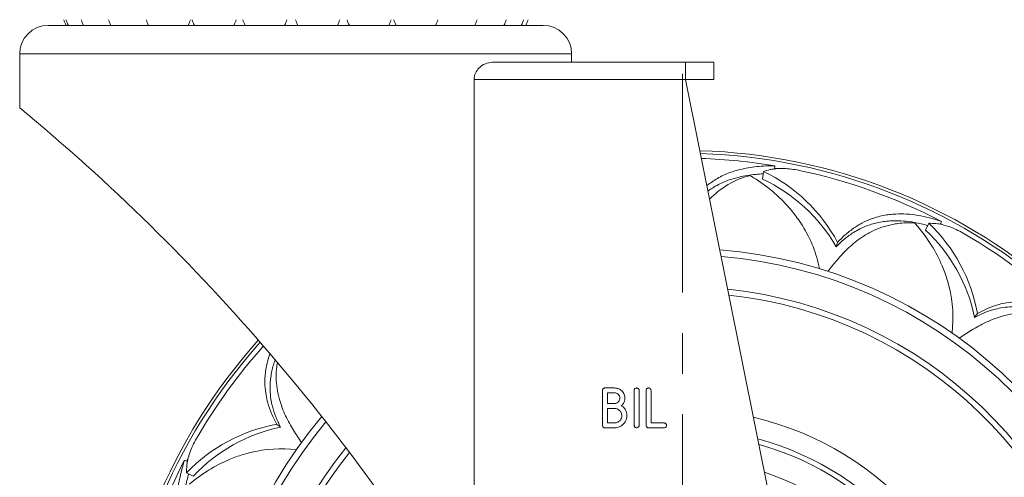
# Model space of a CAD drawing. Units: millimetres. Extents: x 10 to 287, y 10 to 200.
# Drawn here: x 82 to 125, y 98 to 118 of the extents above; entities that cross this region are included whole.
import ezdxf

# ---------------------------------------------------------------- set-up
doc = ezdxf.new("R2010")
doc.units = ezdxf.units.MM
doc.header["$LTSCALE"] = 0.75
doc.linetypes.add('CENTER2', pattern=[28.575, 19.05, -3.175, 3.175, -3.175])
for name, color, linetype, lineweight in [('FD_Dimensions', 7, 'Continuous', 13), ('Smart Centers', 7, 'CENTER2', 13), ('Visible', 7, 'Continuous', 13), ('Visible Narrow', 7, 'Continuous', 13)]:
    doc.layers.add(name, color=color, linetype=linetype, lineweight=lineweight)
doc.styles.get("Standard").update_dxf_attribs({"font": 'arial.ttf'})
doc.dimstyles.new('Dim-ISO-25', dxfattribs={"dimtxt": 3.5, "dimasz": 3.5, "dimexe": 2.1, "dimexo": 3, "dimgap": 1.4, "dimtad": 1, "dimdec": 4, "dimdsep": 46, "dimtxsty": 'Standard', "dimcen": 0, "dimadec": 4, "dimazin": 2, "dimtp": 0.1, "dimtm": 0.1, "dimtfac": 1, "dimtdec": 4, "dimtmove": 0, "dimatfit": 3, "dimfxl": 1, "dimarcsym": 0})

# ---------------------------------------------------------------- blocks, each defined once
blk = doc.blocks.new('*U6')
at = {"layer": 'Smart Centers', "color": 0, "ltscale": 0.75, "transparency": 16777216}
blk.add_line((0, 2.679), (0, 28.374), dxfattribs=at)
blk = doc.blocks.new('*D18')
at = {"layer": 'Defpoints', "color": 0, "transparency": 16777216}
for p in [(133.489, 98.187), (88.217, 76.962)]:
    blk.add_point(p, dxfattribs=at)
at = {"layer": 'FD_Dimensions', "color": 0, "lineweight": -2, "transparency": 16777216}
for p, q in [((152.801, 107.241), (136.658, 99.673)), ((88.217, 76.962), (133.489, 98.187)), ((85.048, 75.477), (81.879, 73.991))]:
    blk.add_line(p, q, dxfattribs=at)
at = {"layer": 'FD_Dimensions', "color": 0, "transparency": 16777216}
for points in [[(136.41, 100.201), (136.905, 99.144), (133.489, 98.187)], [(84.8, 76.005), (85.296, 74.948), (88.217, 76.962)]]:
    blk.add_solid(points, dxfattribs=at)
at = {"layer": 'FD_Dimensions', "color": 0, "transparency": 16777216, "insert": (144.919, 107.174), "char_height": 3.5, "attachment_point": 5, "rotation": 25.1184}
blk.add_mtext('∅200', dxfattribs=at)

msp = doc.modelspace()

# ---------------------------------------------------------------- linework, layer by layer
at = {"layer": 'Visible', "extrusion": (0, 1, 0)}
for p, q in [((82.977861, 118.074649), (104.727861, 118.074649)), ((81.727861, 116.824649), (81.727861, 114.449649)), ((105.977861, 116.824649), (105.977861, 116.449649)), ((110.977861, 116.449649), (102.499573, 116.449649)), ((110.977861, 116.449649), (110.977861, 115.699649)), ((110.977861, 116.449649), (112.227861, 116.449649)), ((112.227861, 116.449649), (112.227861, 115.699649)), ((101.692065, 91.131052), (101.692065, 115.699649)), ((112.227861, 115.699649), (110.977861, 115.699649)), ((110.977861, 115.699649), (116.124037, 90.139171)), ((114.888668, 111.76352), (114.91128, 111.899047)), ((122.165915, 109.332503), (122.229299, 109.454406)), ((121.527575, 109.072339), (121.677405, 109.374079)), ((121.677409, 109.374086), (121.677412, 109.374093)), ((107.441136, 102.127544), (107.867335, 102.127544)), ((107.332413, 100.485398), (107.332413, 102.019691)), ((107.867335, 101.911864), (107.549832, 101.911864)), ((107.549832, 101.911864), (107.549832, 101.445621)), ((108.725111, 100.485398), (108.725111, 102.019691)), ((108.94253, 102.019691), (108.94253, 100.485398)), ((109.248459, 100.485398), (109.248459, 102.019691)), ((109.465878, 102.019691), (109.465878, 100.593224)), ((107.549832, 101.445621), (107.867335, 101.445621)), ((107.867335, 101.229941), (107.549832, 101.229941)), ((107.549832, 101.229941), (107.549832, 100.593224)), ((107.867335, 100.377544), (107.441136, 100.377544)), ((107.549832, 100.593224), (107.867335, 100.593224)), ((110.039078, 100.377544), (109.357182, 100.377544)), ((109.465878, 100.593224), (110.06255, 100.593224)), ((110.06255, 100.593224), (110.050814, 100.581923)), ((89.095007, 98.887703), (88.973104, 98.951087)), ((89.053424, 98.399196), (89.053417, 98.3992)), ((89.355171, 98.249363), (89.053431, 98.399193))]:
    msp.add_line(p, q, dxfattribs=at)
at = {"layer": 'Visible', "extrusion": (1.22465e-16, 0, -1)}
for centre, radius, start, end in [((-84.635302, 118.574649), 1, 330, 345.5224878), ((-84.732398, 118.574649), 1, 330, 345.5224878), ((-85.402566, 118.574649), 1, 330, 345.5224878), ((-86.603697, 118.574649), 1, 330, 345.5224878), ((-88.260319, 118.574649), 1, 330, 345.5224878), ((-88.260319, 118.574649), 1, 194.4775122, 210), ((-90.268342, 118.574649), 1, 330, 345.5224878), ((-90.268342, 118.574649), 1, 194.4775122, 210), ((-92.501593, 118.574649), 1, 330, 345.5224878), ((-92.501593, 118.574649), 1, 194.4775122, 210), ((-94.819749, 118.574649), 1, 330, 345.5224878), ((-94.819749, 118.574649), 1, 194.4775122, 210), ((-97.077153, 118.574649), 1, 330, 345.5224878), ((-97.077153, 118.574649), 1, 194.4775122, 210), ((-99.131962, 118.574649), 1, 330, 345.5224878), ((-99.131962, 118.574649), 1, 194.4775122, 210), ((-100.855065, 118.574649), 1, 194.4775122, 210), ((-102.138195, 118.574649), 1, 194.4775122, 210), ((-102.900726, 118.574649), 1, 194.4775122, 210), ((-103.094747, 118.574649), 1, 194.4775122, 210), ((-82.977861, 116.824649), 1.25, 0, 90), ((-104.727861, 116.824649), 1.25, 90, 180), ((-24.597563, 45.332103), 89.672215, 129.5760201, 149.28704325), ((-110.852861, 87.574649), 25.000003, 91.733968, 41.7865849), ((-110.852861, 87.574649), 24.873681, 91.8017829, 41.7498565), ((-110.852861, 87.574649), 24.660639, 91.9177707, 99.4722964), ((-111.233804, 105.076817), 7.300314, 115.7914955, 151.7462966), ((-116.145204, 105.716448), 6.183756, 73.7153916, 76.5040104), ((-110.852861, 87.574649), 24.552287, 99.4722964, 99.7151145), ((-110.852861, 87.574649), 24.660639, 101.9946441, 117.4722964), ((-114.745327, 107.843453), 3.744803, 43.7104826, 75.52252), ((-110.209191, 105.266673), 7.171966, 120.127806, 121.648107), ((-111.29064, 104.728944), 7.267776, 114.9886694, 150.2488086), ((-115.70783, 104.599669), 7.171966, 138.127806, 139.648107), ((-116.573128, 103.755412), 7.264711, 132.9788562, 168.2544225), ((-116.626189, 104.103578), 7.29768, 133.7828942, 169.7511768), ((-121.491588, 103.182371), 6.19451, 91.7190251, 94.5028041), ((-110.852861, 87.574649), 24.552287, 117.4722964, 117.715204), ((-110.852861, 87.574649), 24.660639, 119.9946441, 135.4722964), ((-110.852861, 87.574649), 20.694576, 94.5286677, 39.9904911), ((-141.466278, 87.733411), 31.118696, 38.8651045, 40.0417318), ((-140.01701, 78.265576), 31.118695, 56.8651045, 58.0417318), ((-110.852861, 87.574649), 24.660639, 29.9946441, 41.6860946), ((-110.852861, 87.574649), 13.625, 103.2250731, 32.3696304), ((-94.323932, 93.347976), 7.29768, 43.7828942, 79.7511768), ((-94.672098, 93.294915), 7.264711, 42.9788562, 78.2544225), ((-120.161934, 116.738798), 31.118695, 326.8651045, 328.0417318), ((-110.852861, 87.574649), 24.660639, 11.9946441, 27.4722964), ((-95.245139, 98.213375), 6.19451, 1.7190251, 4.5028041), ((-110.852861, 87.574649), 24.552287, 27.4722964, 27.715204)]:
    msp.add_arc(centre, radius, start, end, dxfattribs=at)
at = {"layer": 'Visible'}
for radius, start, end in [(19.000918, 141.1248002, 84.0099072), (18.75, 141.3167035, 83.7698542)]:
    msp.add_arc((110.852861, 87.574649), radius, start, end, dxfattribs=at)
for points, knots in [([(101.692065, 115.699649), (101.692065, 115.746733), (101.697387, 115.794216), (101.718132, 115.88656), (101.73354, 115.931426), (101.791363, 116.057985), (101.845797, 116.131606), (101.984479, 116.274523), (102.084993, 116.341161), (102.293475, 116.428881), (102.401467, 116.449649), (102.499573, 116.449649)], [0, 0, 0, 0, 0.0565012071, 0.0565012071, 0.1130024143, 0.1130024143, 0.2260048286, 0.2260048286, 0.3939387314, 0.3939387314, 0.5618726343, 0.5618726343, 0.5618726343, 0.5618726343]), ([(114.91128, 111.899047), (114.637753, 111.901789), (114.370338, 111.890528), (113.858107, 111.836499), (113.613611, 111.794688), (113.224635, 111.697099), (113.074903, 111.651195), (112.740029, 111.52719), (112.55902, 111.443855), (112.221312, 111.25275), (112.065366, 111.146715), (111.918481, 111.027697)], [0, 0, 0, 0, 0.362203275, 0.362203275, 0.714385825, 0.714385825, 0.944522624, 0.944522624, 1.245874459, 1.245874459, 1.536729329, 1.536729329, 1.536729329, 1.536729329]), ([(114.361968, 111.318829), (114.370177, 111.374377), (114.378386, 111.429925), (114.394805, 111.541021), (114.403014, 111.596568), (114.411224, 111.652116)], [-0.1496493392, -0.1496493392, -0.1496493392, -0.1496493392, -0.07485293, -0.07485293, -0.0000565208, -0.0000565208, -0.0000565208, -0.0000565208]), ([(114.702055, 111.729448), (114.746823, 111.740183), (114.793385, 111.749302), (114.889303, 111.764195), (114.938449, 111.770007), (115.088482, 111.7826), (115.193262, 111.784934), (115.410527, 111.778077), (115.52183, 111.769086), (115.74888, 111.740525), (115.863782, 111.721106), (115.977841, 111.696873)], [0.0000056282, 0.0000056282, 0.0000056282, 0.0000056282, 0.074083524, 0.074083524, 0.1467819762, 0.1467819762, 0.2891510604, 0.2891510604, 0.4295680541, 0.4295680541, 0.5693860705, 0.5693860705, 0.5693860705, 0.5693860705]), ([(111.967119, 110.786115), (112.093833, 110.879502), (112.226991, 110.9637), (112.536743, 111.130797), (112.7151, 111.208866), (113.044776, 111.324693), (113.192258, 111.367428), (113.575576, 111.457962), (113.816378, 111.496194), (114.173438, 111.530323), (114.283679, 111.537928), (114.395082, 111.542887)], [-1.449205882, -1.449205882, -1.449205882, -1.449205882, -1.209206094, -1.209206094, -0.91847186, -0.91847186, -0.695649417, -0.695649417, -0.353408092, -0.353408092, -0.203124837, -0.203124837, -0.203124837, -0.203124837]), ([(113.972326, 111.372072), (114.547896, 111.018343), (115.081138, 110.577886), (115.679476, 109.887365), (115.813835, 109.715495), (116.000621, 109.447921), (116.059678, 109.35846), (116.487112, 108.671326), (116.741404, 108.030602), (116.868824, 107.375502)], [0.000001406, 0.000001406, 0.000001406, 0.000001406, 0.971026497, 0.971026497, 1.27175243, 1.27175243, 1.417775375, 1.417775375, 2.369552553, 2.369552553, 2.369552553, 2.369552553]), ([(117.598006, 108.334075), (117.716143, 108.457384), (117.838653, 108.571889), (118.093224, 108.782326), (118.224942, 108.877872), (118.452747, 109.02071), (118.546101, 109.073349), (118.768944, 109.185514), (118.899647, 109.241137), (119.1112, 109.315322), (119.189237, 109.339469), (119.359227, 109.385308), (119.451379, 109.406038), (119.63898, 109.440239), (119.734305, 109.453616), (119.916316, 109.471847), (120.002513, 109.477491), (120.400195, 109.490466), (120.71801, 109.464602), (121.236209, 109.374229), (121.431724, 109.329541), (121.628295, 109.275205)], [-2.340011797, -2.340011797, -2.340011797, -2.340011797, -2.100358334, -2.100358334, -1.859686918, -1.859686918, -1.697744852, -1.697744852, -1.480043476, -1.480043476, -1.35521552, -1.35521552, -1.211413114, -1.211413114, -1.066109487, -1.066109487, -0.937723313, -0.937723313, -0.478264022, -0.478264022, -0.203209615, -0.203209615, -0.203209615, -0.203209615]), ([(122.229299, 109.454406), (121.878397, 109.572323), (121.530594, 109.6623), (120.856721, 109.772164), (120.532852, 109.793894), (120.127962, 109.773929), (120.039991, 109.766623), (119.854143, 109.744587), (119.756794, 109.729028), (119.564955, 109.690128), (119.470603, 109.666856), (119.296513, 109.615946), (119.216558, 109.589296), (118.999615, 109.507825), (118.865581, 109.447172), (118.636993, 109.325564), (118.541154, 109.268629), (118.307072, 109.114471), (118.171683, 109.011666), (117.909835, 108.785841), (117.783726, 108.663172), (117.662126, 108.531415)], [0, 0, 0, 0, 0.490173669, 0.490173669, 0.963750534, 0.963750534, 1.096599505, 1.096599505, 1.247250697, 1.247250697, 1.396919937, 1.396919937, 1.527078654, 1.527078654, 1.754575075, 1.754575075, 1.924206183, 1.924206183, 2.17688231, 2.17688231, 2.429043927, 2.429043927, 2.429043927, 2.429043927]), ([(117.642549, 107.753481), (117.721597, 107.847501), (117.799592, 107.935611), (117.965736, 108.113032), (118.05297, 108.200599), (118.332364, 108.462618), (118.529753, 108.621531), (118.874888, 108.852395), (119.016956, 108.935315), (119.453676, 109.153304), (119.756083, 109.256787), (120.152171, 109.335177), (120.231561, 109.348201), (120.431477, 109.374467), (120.553188, 109.384552), (120.847823, 109.395589), (120.97815, 109.390193), (121.048331, 109.38675)], [0.000001, 0.000001, 0.000001, 0.000001, 0.162239041, 0.162239041, 0.334648208, 0.334648208, 0.702380965, 0.702380965, 0.948874304, 0.948874304, 1.439242962, 1.439242962, 1.560901337, 1.560901337, 1.744051418, 1.744051418, 1.999944874, 1.999944874, 1.999944874, 1.999944874]), ([(121.173457, 109.243375), (121.398562, 108.979122), (121.605751, 108.696794), (121.966053, 108.114548), (122.121911, 107.81573), (122.338258, 107.303785), (122.412929, 107.098809), (122.507886, 106.786612), (122.536409, 106.68328), (122.730885, 105.896482), (122.774298, 105.208615), (122.693183, 104.547344)], [0.000001368, 0.000001368, 0.000001368, 0.000001368, 0.498947742, 0.498947742, 0.970830764, 0.970830764, 1.270934229, 1.270934229, 1.416655108, 1.416655108, 2.368154534, 2.368154534, 2.368154534, 2.368154534]), ([(121.977906, 109.357761), (122.067655, 109.350704), (122.161704, 109.335603), (122.356401, 109.290392), (122.457013, 109.260376), (122.662543, 109.186796), (122.766339, 109.14367), (122.975182, 109.045722), (123.079321, 108.991339), (123.181184, 108.932541)], [0.0000492844, 0.0000492844, 0.0000492844, 0.0000492844, 0.1449628867, 0.1449628867, 0.288387553, 0.288387553, 0.4316516869, 0.4316516869, 0.574387539, 0.574387539, 0.574387539, 0.574387539]), ([(117.598006, 108.334075), (117.608693, 108.366965), (117.619379, 108.399855), (117.640753, 108.465635), (117.651439, 108.498525), (117.662126, 108.531415)], [-0.1496414588, -0.1496414588, -0.1496414588, -0.1496414588, -0.0748450496, -0.0748450496, -0.0000486404, -0.0000486404, -0.0000486404, -0.0000486404]), ([(123.682893, 105.233672), (123.833396, 105.314465), (123.985265, 105.385489), (124.292392, 105.506955), (124.447188, 105.557121), (124.707931, 105.622558), (124.812933, 105.643775), (125.059616, 105.6816), (125.201131, 105.69411), (125.425246, 105.699291), (125.506925, 105.698141), (125.68276, 105.689207), (125.776807, 105.680446), (125.965798, 105.655001), (126.060617, 105.63826), (126.239321, 105.599363), (126.323042, 105.578094), (126.705254, 105.467547), (126.999518, 105.344747), (127.464458, 105.098649), (127.636599, 104.995726), (127.806764, 104.883301)], [-2.340520773, -2.340520773, -2.340520773, -2.340520773, -2.100624537, -2.100624537, -1.859691919, -1.859691919, -1.697654561, -1.697654561, -1.48001255, -1.48001255, -1.355212463, -1.355212463, -1.211442167, -1.211442167, -1.066165058, -1.066165058, -0.93776281, -0.93776281, -0.478264212, -0.478264212, -0.203201197, -0.203201197, -0.203201197, -0.203201197]), ([(128.433713, 104.868022), (128.136379, 105.088636), (127.833356, 105.281712), (127.226295, 105.594476), (126.924949, 105.715218), (126.533664, 105.82133), (126.447729, 105.841562), (126.264173, 105.878016), (126.16674, 105.893299), (125.972267, 105.915564), (125.875357, 105.922577), (125.694082, 105.927937), (125.609818, 105.927292), (125.378358, 105.91683), (125.232142, 105.900556), (124.977114, 105.855514), (124.868437, 105.830977), (124.598267, 105.756714), (124.43776, 105.700779), (124.119012, 105.566941), (123.961232, 105.48928), (123.804856, 105.40154)], [0, 0, 0, 0, 0.490248112, 0.490248112, 0.963937431, 0.963937431, 1.096822862, 1.096822862, 1.247469645, 1.247469645, 1.397085494, 1.397085494, 1.527198251, 1.527198251, 1.75460462, 1.75460462, 1.92431176, 1.92431176, 2.177223901, 2.177223901, 2.429587486, 2.429587486, 2.429587486, 2.429587486]), ([(123.54584, 104.66773), (123.650073, 104.732721), (123.751479, 104.792417), (123.964317, 104.909813), (124.074341, 104.966137), (124.421028, 105.128994), (124.657863, 105.219133), (125.057447, 105.332045), (125.218186, 105.367005), (125.700893, 105.439372), (126.020477, 105.44434), (126.421403, 105.396496), (126.500932, 105.38435), (126.699181, 105.347553), (126.81805, 105.319533), (127.101676, 105.238984), (127.223957, 105.193577), (127.28964, 105.168616)], [0.000001, 0.000001, 0.000001, 0.000001, 0.162239067, 0.162239067, 0.334648265, 0.334648265, 0.702381091, 0.702381091, 0.948874476, 0.948874476, 1.439243225, 1.439243225, 1.560901623, 1.560901623, 1.744051738, 1.744051738, 1.999945243, 1.999945243, 1.999945243, 1.999945243]), ([(123.682893, 105.233672), (123.70322, 105.26165), (123.723547, 105.289628), (123.764201, 105.345584), (123.784529, 105.373562), (123.804856, 105.40154)], [-0.1496572139, -0.1496572139, -0.1496572139, -0.1496572139, -0.0748608047, -0.0748608047, -0.0000643955, -0.0000643955, -0.0000643955, -0.0000643955]), ([(92.723359, 103.641495), (92.688064, 103.541816), (92.656695, 103.441723), (92.60618, 103.255452), (92.585948, 103.169516), (92.549494, 102.98596), (92.534211, 102.888528), (92.511946, 102.694055), (92.504933, 102.597144), (92.499572, 102.41587), (92.500218, 102.331606), (92.51068, 102.100146), (92.526954, 101.95393), (92.571996, 101.698902), (92.596532, 101.590224), (92.670796, 101.320054), (92.726731, 101.159547), (92.860569, 100.840799), (92.93823, 100.683019), (93.02597, 100.526643)], [0.808063492, 0.808063492, 0.808063492, 0.808063492, 0.963937431, 0.963937431, 1.096822862, 1.096822862, 1.247469645, 1.247469645, 1.397085494, 1.397085494, 1.527198251, 1.527198251, 1.75460462, 1.75460462, 1.92431176, 1.92431176, 2.177223901, 2.177223901, 2.429587486, 2.429587486, 2.429587486, 2.429587486]), ([(93.193838, 100.40468), (93.113045, 100.555183), (93.042021, 100.707053), (92.920554, 101.01418), (92.870389, 101.168975), (92.804952, 101.429718), (92.783734, 101.53472), (92.74591, 101.781403), (92.7334, 101.922918), (92.728219, 102.147033), (92.729369, 102.228713), (92.738303, 102.404547), (92.747064, 102.498595), (92.772509, 102.687585), (92.78925, 102.782404), (92.828147, 102.961109), (92.849416, 103.04483), (92.897208, 103.210071), (92.923583, 103.291499), (92.952577, 103.372613)], [-2.340520773, -2.340520773, -2.340520773, -2.340520773, -2.100624537, -2.100624537, -1.859691919, -1.859691919, -1.697654561, -1.697654561, -1.48001255, -1.48001255, -1.355212463, -1.355212463, -1.211442167, -1.211442167, -1.066165058, -1.066165058, -0.93776281, -0.93776281, -0.811999018, -0.811999018, -0.811999018, -0.811999018]), ([(93.75978, 100.267628), (93.694789, 100.37186), (93.635093, 100.473266), (93.517697, 100.686104), (93.461373, 100.796129), (93.298515, 101.142816), (93.208376, 101.379651), (93.095465, 101.779235), (93.060504, 101.939974), (92.988138, 102.422681), (92.983169, 102.742265), (93.029248, 103.128396), (93.038741, 103.193186), (93.04993, 103.257739)], [0.000001, 0.000001, 0.000001, 0.000001, 0.162239067, 0.162239067, 0.334648265, 0.334648265, 0.702381091, 0.702381091, 0.948874475, 0.948874475, 1.439243224, 1.439243224, 1.538316696, 1.538316696, 1.538316696, 1.538316696]), ([(107.332413, 102.019691), (107.332413, 102.027257), (107.333076, 102.034788), (107.335931, 102.049324), (107.338036, 102.056221), (107.347231, 102.077619), (107.356371, 102.088993), (107.37477, 102.106828), (107.385714, 102.114274), (107.411829, 102.125094), (107.426305, 102.127544), (107.441136, 102.127544)], [-0.06205404988, -0.06205404988, -0.06205404988, -0.06205404988, -0.05515435648, -0.05515435648, -0.04854562269, -0.04854562269, -0.03391768096, -0.03391768096, -0.01779794434, -0.01779794434, 0, 0, 0, 0]), ([(107.867335, 102.127544), (107.920923, 102.127544), (107.972998, 102.118721), (108.056552, 102.087556), (108.106171, 102.064815), (108.187864, 101.996813), (108.230734, 101.954154), (108.30202, 101.81746), (108.311867, 101.756983), (108.318692, 101.681323), (108.319162, 101.620013), (108.284135, 101.497955), (108.259685, 101.454484), (108.209176, 101.385497), (108.182148, 101.364394), (108.158458, 101.350101)], [-0.6008031702, -0.6008031702, -0.6008031702, -0.6008031702, -0.5387957937, -0.5387957937, -0.4976155454, -0.4976155454, -0.4715392678, -0.4715392678, -0.4449582241, -0.4449582241, -0.4160368944, -0.4160368944, -0.3923483745, -0.3923483745, -0.3623607437, -0.3623607437, -0.3623607437, -0.3623607437]), ([(108.725111, 102.019691), (108.725111, 102.027759), (108.725864, 102.035782), (108.729126, 102.051239), (108.731528, 102.058537), (108.741981, 102.08102), (108.752126, 102.092348), (108.770292, 102.108937), (108.78148, 102.115982), (108.809104, 102.126326), (108.822663, 102.127544), (108.833834, 102.127544)], [-0.11738995323, -0.11738995323, -0.11738995323, -0.11738995323, -0.11340966024, -0.11340966024, -0.10959636911, -0.10959636911, -0.10117829135, -0.10117829135, -0.09104120518, -0.09104120518, -0.0789306874, -0.0789306874, -0.0789306874, -0.0789306874]), ([(108.833834, 102.127544), (108.835567, 102.127544), (108.837301, 102.12751), (108.852538, 102.126893), (108.865615, 102.124174), (108.890701, 102.113251), (108.902194, 102.105173), (108.921968, 102.084602), (108.929427, 102.073686), (108.940087, 102.048047), (108.94253, 102.034068), (108.94253, 102.019691)], [-0.07151375375, -0.07151375375, -0.07151375375, -0.07151375375, -0.06923807815, -0.06923807815, -0.05149378119, -0.05149378119, -0.0333187578, -0.0333187578, -0.01725346746, -0.01725346746, 0, 0, 0, 0]), ([(109.248459, 102.019691), (109.248459, 102.027817), (109.249223, 102.035897), (109.252534, 102.051462), (109.254973, 102.058806), (109.265602, 102.081466), (109.275853, 102.092744), (109.293972, 102.109176), (109.305191, 102.116175), (109.334619, 102.127059), (109.35075, 102.127911), (109.375886, 102.126893), (109.388963, 102.124174), (109.41405, 102.113251), (109.425542, 102.105173), (109.445316, 102.084602), (109.452776, 102.073686), (109.463435, 102.048047), (109.465878, 102.034068), (109.465878, 102.019691)], [-0.1140277245, -0.1140277245, -0.1140277245, -0.1140277245, -0.1096031179, -0.1096031179, -0.1053639271, -0.1053639271, -0.0959761322, -0.0959761322, -0.0845197104, -0.0845197104, -0.0692380781, -0.0692380781, -0.0514937812, -0.0514937812, -0.0333187578, -0.0333187578, -0.0172534675, -0.0172534675, 0, 0, 0, 0]), ([(107.867335, 101.445621), (107.885853, 101.445621), (107.904171, 101.447653), (107.932081, 101.454448), (107.950304, 101.459601), (108.007105, 101.488976), (108.029121, 101.510605), (108.066188, 101.553694), (108.07878, 101.58118), (108.097876, 101.632093), (108.100346, 101.663531), (108.097844, 101.727175), (108.087177, 101.756159), (108.062377, 101.809209), (108.042915, 101.83243), (107.998183, 101.874139), (107.971314, 101.887426), (107.92619, 101.906295), (107.897312, 101.911864), (107.867335, 101.911864)], [-0.09556559521, -0.09556559521, -0.09556559521, -0.09556559521, -0.09363082981, -0.09363082981, -0.09256436922, -0.09256436922, -0.09090499956, -0.09090499956, -0.08801815557, -0.08801815557, -0.08248943192, -0.08248943192, -0.0737881747, -0.0737881747, -0.05869299465, -0.05869299465, -0.03597270526, -0.03597270526, 0, 0, 0, 0]), ([(108.158458, 101.350101), (108.192104, 101.3326), (108.228975, 101.3079), (108.306555, 101.22267), (108.343783, 101.165695), (108.398296, 101.021885), (108.40381, 100.948232), (108.398831, 100.802335), (108.37475, 100.73546), (108.317271, 100.610737), (108.270883, 100.557565), (108.172184, 100.465063), (108.111525, 100.434615), (108.005798, 100.390276), (107.937781, 100.377544), (107.867335, 100.377544)], [-0.2196435319, -0.2196435319, -0.2196435319, -0.2196435319, -0.2097828291, -0.2097828291, -0.2002338566, -0.2002338566, -0.1888700872, -0.1888700872, -0.1705857554, -0.1705857554, -0.1375772817, -0.1375772817, -0.0845347187, -0.0845347187, 0, 0, 0, 0]), ([(107.867335, 100.593224), (107.892161, 100.593224), (107.916706, 100.595962), (107.95523, 100.605303), (107.979456, 100.61231), (108.05746, 100.652325), (108.088243, 100.682804), (108.139004, 100.741645), (108.156238, 100.778812), (108.180455, 100.842924), (108.186082, 100.883646), (108.18261, 100.97667), (108.168074, 101.016021), (108.133556, 101.090266), (108.105394, 101.122458), (108.045312, 101.178375), (108.008837, 101.196569), (107.947158, 101.222361), (107.907997, 101.229941), (107.867335, 101.229941)], [-0.1305083471, -0.1305083471, -0.1305083471, -0.1305083471, -0.1277257063, -0.1277257063, -0.1260653112, -0.1260653112, -0.1233165275, -0.1233165275, -0.1185292381, -0.1185292381, -0.1105572861, -0.1105572861, -0.1000447018, -0.1000447018, -0.0802263151, -0.0802263151, -0.0487943642, -0.0487943642, 0, 0, 0, 0]), ([(93.193838, 100.40468), (93.16586, 100.425008), (93.137882, 100.445335), (93.081926, 100.485989), (93.053948, 100.506316), (93.02597, 100.526643)], [-0.1496572139, -0.1496572139, -0.1496572139, -0.1496572139, -0.0748608047, -0.0748608047, -0.0000643955, -0.0000643955, -0.0000643955, -0.0000643955]), ([(107.441136, 100.377544), (107.433265, 100.377544), (107.425422, 100.37822), (107.410358, 100.381157), (107.403236, 100.383315), (107.381115, 100.39284), (107.370091, 100.402032), (107.352967, 100.419723), (107.345568, 100.43059), (107.334846, 100.456449), (107.332413, 100.470743), (107.332413, 100.485398)], [-0.05964022861, -0.05964022861, -0.05964022861, -0.05964022861, -0.05322378584, -0.05322378584, -0.04712930046, -0.04712930046, -0.03359022344, -0.03359022344, -0.01758600424, -0.01758600424, 0, 0, 0, 0]), ([(108.94253, 100.485398), (108.94253, 100.477242), (108.94176, 100.469132), (108.938426, 100.453513), (108.93597, 100.446146), (108.925272, 100.423433), (108.914971, 100.412156), (108.896866, 100.395792), (108.885638, 100.388818), (108.856495, 100.378104), (108.840557, 100.377155), (108.814762, 100.378214), (108.80156, 100.380893), (108.773812, 100.39284), (108.762789, 100.402032), (108.745665, 100.419723), (108.738266, 100.43059), (108.727544, 100.456449), (108.725111, 100.470743), (108.725111, 100.485398)], [-0.0877021978, -0.0877021978, -0.0877021978, -0.0877021978, -0.08477762893, -0.08477762893, -0.0819756432, -0.0819756432, -0.07577530683, -0.07577530683, -0.06817554026, -0.06817554026, -0.05821709782, -0.05821709782, -0.04712930046, -0.04712930046, -0.03359022344, -0.03359022344, -0.01758600424, -0.01758600424, 0, 0, 0, 0]), ([(109.357182, 100.377544), (109.349311, 100.377544), (109.341467, 100.37822), (109.326403, 100.381157), (109.319282, 100.383315), (109.297161, 100.39284), (109.286137, 100.402032), (109.269013, 100.419723), (109.261614, 100.43059), (109.250892, 100.456449), (109.248459, 100.470743), (109.248459, 100.485398)], [-0.05964022861, -0.05964022861, -0.05964022861, -0.05964022861, -0.05322378584, -0.05322378584, -0.04712930046, -0.04712930046, -0.03359022344, -0.03359022344, -0.01758600424, -0.01758600424, 0, 0, 0, 0]), ([(110.050814, 100.581923), (110.057771, 100.584244), (110.064923, 100.585298), (110.079598, 100.584236), (110.086581, 100.582138), (110.105085, 100.57294), (110.114577, 100.563752), (110.129443, 100.547302), (110.136461, 100.536191), (110.147565, 100.506571), (110.148075, 100.490892), (110.147248, 100.467513), (110.144612, 100.454529), (110.132983, 100.42747), (110.123844, 100.416095), (110.105445, 100.39826), (110.0945, 100.390815), (110.068386, 100.379994), (110.05391, 100.377544), (110.039078, 100.377544)], [-0.08577930637, -0.08577930637, -0.08577930637, -0.08577930637, -0.08335169452, -0.08335169452, -0.08090939235, -0.08090939235, -0.07651166135, -0.07651166135, -0.06987810241, -0.06987810241, -0.06077367446, -0.06077367446, -0.04854562269, -0.04854562269, -0.03391768096, -0.03391768096, -0.01779794434, -0.01779794434, 0, 0, 0, 0]), ([(89.069749, 98.699693), (89.076806, 98.789442), (89.091907, 98.883492), (89.137118, 99.078189), (89.167134, 99.1788), (89.240713, 99.38433), (89.28384, 99.488126), (89.381788, 99.696969), (89.43617, 99.801108), (89.494969, 99.902972)], [0.0000492844, 0.0000492844, 0.0000492844, 0.0000492844, 0.1449628867, 0.1449628867, 0.288387553, 0.288387553, 0.431651687, 0.431651687, 0.574387539, 0.574387539, 0.574387539, 0.574387539]), ([(89.184135, 97.895245), (89.448388, 98.12035), (89.730715, 98.327539), (90.312962, 98.687841), (90.61178, 98.843698), (91.123724, 99.060045), (91.328701, 99.134717), (91.640898, 99.229674), (91.74423, 99.258196), (92.531028, 99.452672), (93.218895, 99.496086), (93.880166, 99.414971)], [0.000001368, 0.000001368, 0.000001368, 0.000001368, 0.498947742, 0.498947742, 0.970830765, 0.970830765, 1.27093423, 1.27093423, 1.416655108, 1.416655108, 2.368154533, 2.368154533, 2.368154533, 2.368154533]), ([(88.973104, 98.951087), (88.855187, 98.600184), (88.765209, 98.252381), (88.655346, 97.578509), (88.633616, 97.254639), (88.653581, 96.84975), (88.660887, 96.761778), (88.682923, 96.57593), (88.698482, 96.478581), (88.737382, 96.286742), (88.760653, 96.192391), (88.811564, 96.0183), (88.838213, 95.938346), (88.919685, 95.721402), (88.980338, 95.587369), (89.101946, 95.358781), (89.158881, 95.262941), (89.313038, 95.028859), (89.415843, 94.893471), (89.641669, 94.631622), (89.764337, 94.505514), (89.896095, 94.383913)], [0, 0, 0, 0, 0.490173669, 0.490173669, 0.963750534, 0.963750534, 1.096599505, 1.096599505, 1.247250697, 1.247250697, 1.396919937, 1.396919937, 1.527078654, 1.527078654, 1.754575075, 1.754575075, 1.924206183, 1.924206183, 2.17688231, 2.17688231, 2.429043927, 2.429043927, 2.429043927, 2.429043927]), ([(90.093435, 94.319794), (89.970125, 94.43793), (89.855621, 94.560441), (89.645183, 94.815011), (89.549638, 94.94673), (89.4068, 95.174535), (89.354161, 95.267888), (89.241996, 95.490731), (89.186373, 95.621435), (89.112188, 95.832987), (89.088041, 95.911025), (89.042202, 96.081015), (89.021472, 96.173167), (88.987271, 96.360767), (88.973894, 96.456093), (88.955663, 96.638104), (88.950019, 96.724301), (88.937044, 97.121983), (88.962908, 97.439798), (89.05328, 97.957997), (89.097969, 98.153511), (89.152305, 98.350083)], [-2.340011797, -2.340011797, -2.340011797, -2.340011797, -2.100358334, -2.100358334, -1.859686918, -1.859686918, -1.697744852, -1.697744852, -1.480043476, -1.480043476, -1.35521552, -1.35521552, -1.211413114, -1.211413114, -1.066109487, -1.066109487, -0.937723313, -0.937723313, -0.478264022, -0.478264022, -0.203209615, -0.203209615, -0.203209615, -0.203209615])]:
    msp.add_open_spline(points, degree=3, knots=knots, dxfattribs=at)
at = {"layer": 'Visible Narrow', "extrusion": (0, 1, 0)}
for p, q in [((105.977861, 116.824649), (81.727861, 116.824649)), ((101.692065, 115.699649), (110.977861, 115.699649))]:
    msp.add_line(p, q, dxfattribs=at)
at = {"layer": 'Visible Narrow'}
msp.add_arc((110.852861, 87.574649), 20.40503, 140.1798915, 85.2394173, dxfattribs=at)
at = {"layer": 'Visible Narrow', "extrusion": (1.22465e-16, 0, -1)}
for radius, start, end in [(12.75, 105.0394733, 30.5723812), (12.527443, 105.5463857, 30.0616869), (11.429233, 108.379781, 27.1454851)]:
    msp.add_arc((-110.852861, 87.574649), radius, start, end, dxfattribs=at)

# ---------------------------------------------------------------- block references
at = {"layer": 'Smart Centers', "ltscale": 0.75}
msp.add_blockref('*U6', (110.852861, 87.574649), dxfattribs=at)

# ---------------------------------------------------------------- dimensions: what is measured, and where the dimension line sits
at = {"layer": 'FD_Dimensions'}
dim = msp.add_diameter_dim_2p(p1=(88.217049, 76.962385), p2=(133.488673, 98.186913), dimstyle='Dim-ISO-25', override={"dimlfac": 4}, dxfattribs=at)
dim.commit()
dim.dimension.update_dxf_attribs({"geometry": '*D18', "text_midpoint": (144.919261, 107.173853)})

doc.saveas('drawing.dxf')
